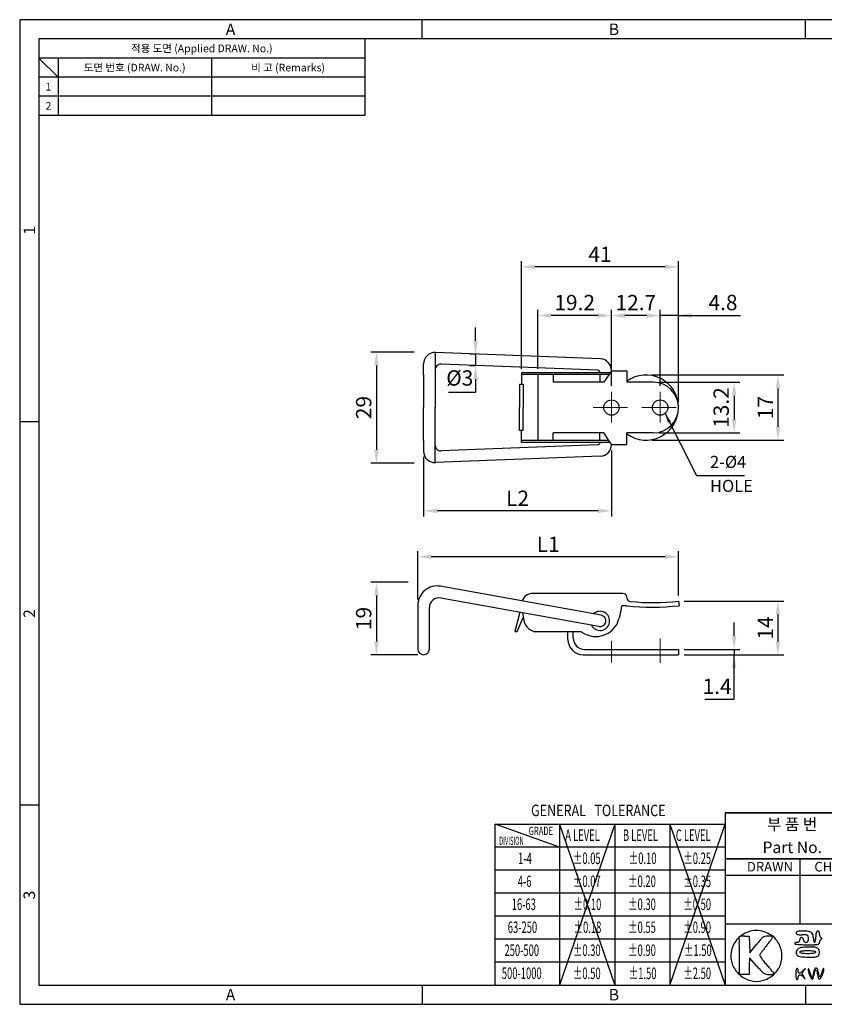
# Model space of a CAD drawing. Extents: x 0 to 367, y 0 to 257.
# Drawn here: x 0 to 210, y 0 to 257 of the extents above; entities that cross this region are included whole.
import ezdxf
from ezdxf.enums import TextEntityAlignment as Align

# ---------------------------------------------------------------- set-up
doc = ezdxf.new("R2010")
doc.units = 0
doc.header["$LTSCALE"] = 10
doc.header["$MEASUREMENT"] = 0
doc.linetypes.add('AUSGEZOGEN', pattern=[0])
doc.linetypes.add('CENTER', pattern=[2, 1.25, -0.25, 0.25, -0.25])
doc.layers.get('0').update_dxf_attribs({"linetype": 'CONTINUOUS'})
doc.layers.get('Defpoints').update_dxf_attribs({"linetype": 'CONTINUOUS'})
for name, color, linetype, lineweight in [('외형선', 3, 'CONTINUOUS', 30), ('중심선', 1, 'CENTER', 18), ('치수선', 1, 'CONTINUOUS', 18)]:
    doc.layers.add(name, color=color, linetype=linetype, lineweight=lineweight)
doc.styles.get("Standard").update_dxf_attribs({"font": 'BareunDotum1.ttf', "width": 0.8})
doc.styles.add('style1', font='gulim.ttc')
doc.styles.add('TXT', font='simplex.shx', dxfattribs={"bigfont": 'whgtxt.shx'})
doc.dimstyles.new('ISO-25', dxfattribs={"dimtxt": 2.5, "dimasz": 2.5, "dimexe": 1, "dimexo": 1, "dimgap": 0.8, "dimtad": 1, "dimdsep": 46, "dimtxsty": 'Standard', "dimcen": 2.5, "dimclrd": 6, "dimclre": 6, "dimazin": 2, "dimtfac": 1, "dimtmove": 0, "dimatfit": 3, "dimfxl": 1, "dimarcsym": 0})
doc.dimstyles.get("Standard").update_dxf_attribs({"dimtxt": 2.5, "dimasz": 2.5, "dimexe": 1, "dimexo": 1, "dimgap": 0.8, "dimtad": 1, "dimtoh": 1, "dimdec": 4, "dimdsep": 46, "dimtxsty": 'Standard', "dimcen": 0, "dimclrd": 6, "dimclre": 6, "dimazin": 2, "dimtfac": 1, "dimtdec": 4, "dimtmove": 0, "dimatfit": 3, "dimfxl": 1, "dimtolj": 1, "dimtzin": 0, "dimarcsym": 0})

# ---------------------------------------------------------------- blocks, each defined once
blk = doc.blocks.new('*D14')
at = {"color": 6, "lineweight": -2}
for p, q in [((102.86, 170.26), (91.55, 170.26)), ((93.05, 166.76), (93.05, 144.76)), ((102.86, 141.26), (91.55, 141.26))]:
    blk.add_line(p, q, dxfattribs=at)
at = {"color": 6}
for points in [[(93.63, 166.76), (92.47, 166.76), (93.05, 170.26)], [(92.47, 144.76), (93.63, 144.76), (93.05, 141.26)]]:
    blk.add_solid(points, dxfattribs=at)
at = {"layer": 'Defpoints', "color": 0}
for p in [(104.36, 170.26), (93.05, 141.26), (104.36, 141.26)]:
    blk.add_point(p, dxfattribs=at)
at = {"color": 0, "insert": (89.72, 155.76), "char_height": 4, "attachment_point": 5, "rotation": 90}
blk.add_mtext('\\A1;29', dxfattribs=at)
blk = doc.blocks.new('_DotSmall')
at = {"color": 0, "linetype": 'ByBlock', "const_width": 0.5}
blk.add_lwpolyline([(-0.0625, 0, 1), (0.0625, 0, 1)], format="xyb", close=True, dxfattribs=at)
blk = doc.blocks.new('*D15')
at = {"color": 6, "lineweight": -2}
for p, q in [((118.92, 173.18), (118.92, 176.68)), ((118.77, 169.68), (117.42, 169.68)), ((118.92, 169.68), (118.92, 166.67)), ((118.9, 166.67), (117.42, 166.67)), ((118.92, 163.17), (118.92, 159.67)), ((118.92, 159.67), (111.86, 159.67))]:
    blk.add_line(p, q, dxfattribs=at)
at = {"color": 6}
for points in [[(118.34, 173.18), (119.5, 173.18), (118.92, 169.68)], [(119.5, 163.17), (118.34, 163.17), (118.92, 166.67)]]:
    blk.add_solid(points, dxfattribs=at)
at = {"layer": 'Defpoints', "color": 0}
for p in [(120.27, 169.68), (118.92, 166.67), (120.4, 166.67)]:
    blk.add_point(p, dxfattribs=at)
at = {"color": 0, "insert": (114.79, 163.49), "char_height": 4, "attachment_point": 5}
blk.add_mtext('\\A1;%%C3', dxfattribs=at)
blk = doc.blocks.new('*D16')
at = {"color": 6, "lineweight": -2}
for p, q in [((166.76, 162.36), (187.86, 162.36)), ((186.36, 158.86), (186.36, 152.66)), ((166.76, 149.16), (187.86, 149.16))]:
    blk.add_line(p, q, dxfattribs=at)
at = {"color": 6}
for points in [[(186.94, 158.86), (185.78, 158.86), (186.36, 162.36)], [(185.78, 152.66), (186.94, 152.66), (186.36, 149.16)]]:
    blk.add_solid(points, dxfattribs=at)
at = {"layer": 'Defpoints', "color": 0}
for p in [(165.26, 162.36), (165.26, 149.16), (186.36, 149.16)]:
    blk.add_point(p, dxfattribs=at)
at = {"color": 0, "insert": (182.97, 155.76), "char_height": 4, "attachment_point": 5, "rotation": 90}
blk.add_mtext('\\A1;13.2', dxfattribs=at)
blk = doc.blocks.new('*D17')
at = {"color": 6, "lineweight": -2}
for p, q in [((164.86, 164.26), (199.28, 164.26)), ((197.78, 160.76), (197.78, 150.76)), ((164.86, 147.26), (199.28, 147.26))]:
    blk.add_line(p, q, dxfattribs=at)
at = {"color": 6}
for points in [[(198.36, 160.76), (197.19, 160.76), (197.78, 164.26)], [(197.19, 150.76), (198.36, 150.76), (197.78, 147.26)]]:
    blk.add_solid(points, dxfattribs=at)
at = {"layer": 'Defpoints', "color": 0}
for p in [(163.36, 164.26), (163.36, 147.26), (197.78, 147.26)]:
    blk.add_point(p, dxfattribs=at)
at = {"color": 0, "insert": (194.52, 155.76), "char_height": 4, "attachment_point": 5, "rotation": 90}
blk.add_mtext('\\A1;17', dxfattribs=at)
blk = doc.blocks.new('*D18')
at = {"color": 6, "lineweight": -2}
for p, q in [((167.06, 161.39), (167.06, 181.28)), ((171.86, 157.26), (171.86, 181.28)), ((163.56, 179.78), (160.06, 179.78)), ((171.86, 179.78), (167.06, 179.78)), ((171.86, 179.78), (188.04, 179.78)), ((175.36, 179.78), (178.86, 179.78))]:
    blk.add_line(p, q, dxfattribs=at)
at = {"color": 6}
for points in [[(163.56, 179.19), (163.56, 180.36), (167.06, 179.78)], [(175.36, 180.36), (175.36, 179.19), (171.86, 179.78)]]:
    blk.add_solid(points, dxfattribs=at)
at = {"layer": 'Defpoints', "color": 0}
for p in [(167.06, 179.78), (167.06, 159.89), (171.86, 155.76)]:
    blk.add_point(p, dxfattribs=at)
at = {"color": 0, "insert": (183.45, 183.17), "char_height": 4, "attachment_point": 5}
blk.add_mtext('\\A1;4.8', dxfattribs=at)
blk = doc.blocks.new('*D19')
at = {"color": 6, "lineweight": -2}
for p, q in [((154.36, 161.39), (154.36, 181.28)), ((167.06, 161.39), (167.06, 181.28)), ((163.56, 179.78), (157.86, 179.78))]:
    blk.add_line(p, q, dxfattribs=at)
at = {"color": 6}
for points in [[(157.86, 180.36), (157.86, 179.19), (154.36, 179.78)], [(163.56, 179.19), (163.56, 180.36), (167.06, 179.78)]]:
    blk.add_solid(points, dxfattribs=at)
at = {"layer": 'Defpoints', "color": 0}
for p in [(154.36, 179.78), (154.36, 159.89), (167.06, 159.89)]:
    blk.add_point(p, dxfattribs=at)
at = {"color": 0, "insert": (160.71, 183.17), "char_height": 4, "attachment_point": 5}
blk.add_mtext('\\A1;12.7', dxfattribs=at)
blk = doc.blocks.new('*D20')
at = {"color": 6, "lineweight": -2}
for p, q in [((135.16, 165.86), (135.16, 181.28)), ((154.36, 161.39), (154.36, 181.28)), ((150.86, 179.78), (138.66, 179.78))]:
    blk.add_line(p, q, dxfattribs=at)
at = {"color": 6}
for points in [[(138.66, 180.36), (138.66, 179.19), (135.16, 179.78)], [(150.86, 179.19), (150.86, 180.36), (154.36, 179.78)]]:
    blk.add_solid(points, dxfattribs=at)
at = {"layer": 'Defpoints', "color": 0}
for p in [(135.16, 179.78), (135.16, 164.36), (154.36, 159.89)]:
    blk.add_point(p, dxfattribs=at)
at = {"color": 0, "insert": (144.76, 183.17), "char_height": 4, "attachment_point": 5}
blk.add_mtext('\\A1;19.2', dxfattribs=at)
blk = doc.blocks.new('*D21')
at = {"color": 6, "lineweight": -2}
for p, q in [((130.86, 165.86), (130.86, 193.99)), ((171.86, 157.26), (171.86, 193.99)), ((168.36, 192.49), (134.36, 192.49))]:
    blk.add_line(p, q, dxfattribs=at)
at = {"color": 6}
for points in [[(134.36, 193.08), (134.36, 191.91), (130.86, 192.49)], [(168.36, 191.91), (168.36, 193.08), (171.86, 192.49)]]:
    blk.add_solid(points, dxfattribs=at)
at = {"layer": 'Defpoints', "color": 0}
for p in [(130.86, 192.49), (130.86, 164.36), (171.86, 155.76)]:
    blk.add_point(p, dxfattribs=at)
at = {"color": 0, "insert": (151.36, 195.75), "char_height": 4, "attachment_point": 5}
blk.add_mtext('\\A1;41', dxfattribs=at)
blk = doc.blocks.new('*D22')
at = {"color": 6, "lineweight": -2}
for p, q in [((154.36, 144.55), (154.36, 127.29)), ((105.36, 142.88), (105.36, 127.29)), ((150.86, 128.79), (108.86, 128.79))]:
    blk.add_line(p, q, dxfattribs=at)
at = {"color": 6}
for points in [[(108.86, 129.37), (108.86, 128.21), (105.36, 128.79)], [(150.86, 128.21), (150.86, 129.37), (154.36, 128.79)]]:
    blk.add_solid(points, dxfattribs=at)
at = {"layer": 'Defpoints', "color": 0}
for p in [(105.36, 144.38), (154.36, 146.05), (105.36, 128.79)]:
    blk.add_point(p, dxfattribs=at)
at = {"color": 0, "insert": (129.86, 132.08), "char_height": 4, "attachment_point": 5}
blk.add_mtext('\\A1;L2', dxfattribs=at)
blk = doc.blocks.new('*D23')
at = {"color": 6, "lineweight": -2}
for p, q in [((103.86, 105.69), (103.86, 118.31)), ((171.86, 106.74), (171.86, 118.31)), ((168.36, 116.81), (107.36, 116.81))]:
    blk.add_line(p, q, dxfattribs=at)
at = {"color": 6}
for points in [[(107.36, 117.4), (107.36, 116.23), (103.86, 116.81)], [(168.36, 116.23), (168.36, 117.4), (171.86, 116.81)]]:
    blk.add_solid(points, dxfattribs=at)
at = {"layer": 'Defpoints', "color": 0}
for p in [(103.86, 116.81), (103.86, 104.19), (171.86, 105.24)]:
    blk.add_point(p, dxfattribs=at)
at = {"color": 0, "insert": (137.86, 120.07), "char_height": 4, "attachment_point": 5}
blk.add_mtext('\\A1;L1', dxfattribs=at)
blk = doc.blocks.new('*D24')
at = {"color": 6, "lineweight": -2}
for p, q in [((101.36, 110.17), (91.55, 110.17)), ((93.05, 106.67), (93.05, 94.74)), ((103.86, 91.24), (91.55, 91.24))]:
    blk.add_line(p, q, dxfattribs=at)
at = {"color": 6}
for points in [[(93.63, 106.67), (92.47, 106.67), (93.05, 110.17)], [(92.47, 94.74), (93.63, 94.74), (93.05, 91.24)]]:
    blk.add_solid(points, dxfattribs=at)
at = {"layer": 'Defpoints', "color": 0}
for p in [(102.86, 110.17), (93.05, 91.24), (105.36, 91.24)]:
    blk.add_point(p, dxfattribs=at)
at = {"color": 0, "insert": (89.72, 100.71), "char_height": 4, "attachment_point": 5, "rotation": 90}
blk.add_mtext('\\A1;19', dxfattribs=at)
blk = doc.blocks.new('*D25')
at = {"color": 6, "lineweight": -2}
for p, q in [((186.36, 96.14), (186.36, 99.64)), ((173.36, 92.64), (187.86, 92.64)), ((186.36, 92.64), (186.36, 91.24)), ((173.36, 91.24), (187.86, 91.24)), ((186.36, 79.64), (186.36, 91.24)), ((178.68, 79.64), (186.36, 79.64))]:
    blk.add_line(p, q, dxfattribs=at)
at = {"color": 6}
for points in [[(185.78, 96.14), (186.94, 96.14), (186.36, 92.64)], [(186.94, 87.74), (185.78, 87.74), (186.36, 91.24)]]:
    blk.add_solid(points, dxfattribs=at)
at = {"layer": 'Defpoints', "color": 0}
for p in [(171.86, 92.64), (171.86, 91.24), (186.36, 91.24)]:
    blk.add_point(p, dxfattribs=at)
at = {"color": 0, "insert": (181.92, 82.99), "char_height": 4, "attachment_point": 5}
blk.add_mtext('\\A1;1.4', dxfattribs=at)
blk = doc.blocks.new('*D26')
at = {"color": 6, "lineweight": -2}
for p, q in [((173.36, 105.24), (199.28, 105.24)), ((197.78, 101.74), (197.78, 94.74)), ((173.36, 91.24), (199.28, 91.24))]:
    blk.add_line(p, q, dxfattribs=at)
at = {"color": 6}
for points in [[(198.36, 101.74), (197.19, 101.74), (197.78, 105.24)], [(197.19, 94.74), (198.36, 94.74), (197.78, 91.24)]]:
    blk.add_solid(points, dxfattribs=at)
at = {"layer": 'Defpoints', "color": 0}
for p in [(171.86, 105.24), (171.86, 91.24), (197.78, 91.24)]:
    blk.add_point(p, dxfattribs=at)
at = {"color": 0, "insert": (194.52, 98.24), "char_height": 4, "attachment_point": 5, "rotation": 90}
blk.add_mtext('\\A1;14', dxfattribs=at)

msp = doc.modelspace()

# ---------------------------------------------------------------- linework, layer by layer
at = {"color": 3}
for p, q in [((367, 257), (0, 257)), ((0, 257), (0, 0)), ((105, 252), (105, 257)), ((205, 252), (205, 257)), ((362, 252), (5, 252)), ((5, 252), (5, 5)), ((90, 252), (90, 232)), ((90, 247), (5, 247)), ((10, 242), (5, 247)), ((10, 247), (10, 232)), ((90, 242), (5, 242)), ((90, 232), (5, 232)), ((5, 152), (0, 152)), ((5, 52), (0, 52)), ((184, 49.975), (362, 49.975)), ((362, 37.975), (184, 37.975)), ((5, 5), (362, 5)), ((105, 5), (105, 0)), ((205, 5), (205, 0)), ((0, 0), (367, 0))]:
    msp.add_line(p, q, dxfattribs=at)
at = {"color": 5}
for p, q in [((50, 247), (50, 232)), ((90, 237), (5, 237)), ((362, 49.975), (184, 49.975)), ((140.8, 41), (124, 47)), ((155.2, 47), (140.8, 5)), ((140.8, 47), (155.2, 5)), ((155.2, 47), (155.2, 5)), ((169.6, 47), (169.6, 5)), ((169.6, 47), (184, 5)), ((169.6, 5), (184, 47)), ((203.505, 37.975), (203.505, 20.975)), ((184, 35), (124, 35)), ((184.005, 33.725), (262.005, 33.725)), ((184, 29), (124, 29)), ((184, 23), (124, 23)), ((184, 20.975), (362, 20.975)), ((184, 17), (124, 17)), ((184, 11), (124, 11))]:
    msp.add_line(p, q, dxfattribs=at)
at = {"color": 3, "linetype": 'AUSGEZOGEN'}
for p, q in [((184, 49.975), (184, 5)), ((124, 47), (184, 47)), ((124, 5), (124, 47)), ((140.8, 47), (140.8, 5)), ((184, 47), (184, 5)), ((184, 41), (124, 41)), ((184, 41), (124, 41)), ((184.5, 37.975), (362, 37.975))]:
    msp.add_line(p, q, dxfattribs=at)
at = {"linetype": 'ByBlock'}
for p, q in [((187.613, 17.313), (187.657, 17.587)), ((188.019, 17.779), (187.657, 17.587)), ((206.858, 7.067), (207.044, 7.946)), ((207.107, 8.361), (207.347, 9.024)), ((207.276, 8.263), (207.503, 8.885)), ((207.787, 9.027), (208.015, 8.493)), ((207.98, 9.311), (208.219, 8.643)), ((208.103, 7.922), (208.308, 6.997)), ((208.269, 8.429), (208.447, 7.348)), ((206.975, 6.694), (207.167, 7.616))]:
    msp.add_line(p, q, dxfattribs=at)
for p, q in [((189.088, 17.789), (190.283, 17.779)), ((190.283, 17.779), (190.378, 15.614)), ((190.378, 15.614), (190.474, 13.448)), ((190.474, 13.448), (192.195, 15.614)), ((187.732, 7.781), (187.732, 12.638)), ((190.325, 12.135), (190.318, 9.958)), ((192.282, 9.958), (190.325, 12.135)), ((189.022, 7.781), (187.732, 7.781)), ((190.312, 7.781), (189.022, 7.781)), ((190.318, 9.958), (190.312, 7.781)), ((207.276, 8.263), (207.276, 8.263)), ((207.366, 8.968), (207.366, 8.968)), ((208.015, 8.493), (208.015, 8.493)), ((208.269, 8.429), (208.269, 8.429)), ((207.018, 6.836), (207.018, 6.836)), ((207.018, 6.836), (207.018, 6.836)), ((207.167, 7.616), (207.167, 7.616))]:
    msp.add_line(p, q)
msp.add_lwpolyline([(202.428, 7.914, 0.020945), (202.451, 7.358, 0.033738), (202.523, 6.889, 0.036969), (202.625, 6.549, 0.31052), (202.751, 6.463, 0.191087), (202.874, 6.512, 0.088204), (202.978, 6.652, 0.068025), (203.049, 6.861, 0.048028), (203.073, 7.108, -0.144702), (203.207, 7.56, -0.269248), (203.537, 7.728, -0.158054), (204.012, 7.544, -0.060364), (204.51, 7.027, 0.000584), (204.884, 6.532, 0.690921), (204.902, 6.538, 0.151445), (204.891, 6.586, 0.000367), (204.524, 7.216, -0.019436), (204.223, 7.78, -0.121585), (204.156, 8.098, -0.139114), (204.249, 8.39, -0.028275), (204.578, 8.828, 0.000935), (204.975, 9.303, 0.677092), (204.964, 9.324, 0.152425), (204.907, 9.299, 0.000531), (204.34, 8.801, -0.015287), (203.666, 8.244, -0.150333), (203.326, 8.115, -0.357887), (203.134, 8.253, -0.064995), (203.073, 8.721, 0.048028), (203.049, 8.967, 0.068025), (202.978, 9.176, 0.088204), (202.874, 9.317, 0.191087), (202.751, 9.366, 0.31052), (202.625, 9.279, 0.036969), (202.523, 8.939, 0.033738), (202.451, 8.47, 0.020945)], format="xyb", close=True)
for centre, radius, start, end in [((192.093, 12.627), 6.588, 124.0017, 139.83365), ((192.87, 11.476), 7.977, 110.28519, 124.00167), ((191.955, 13.95), 5.339, 88.77152, 110.28523), ((191.908, 11.763), 7.527, 72.13896, 88.77154), ((191.909, 11.766), 7.524, 55.50313, 72.1389), ((202.81, 18.616), 0.307, 130.83792, 180.00001), ((202.824, 18.616), 0.321, 179.99994, 225.30489), ((203.028, 18.822), 0.611, 225.30494, 253.30074), ((203.073, 18.312), 0.709, 104.50009, 130.83791), ((203.436, 20.183), 2.032, 253.30075, 266.77607), ((203.548, 16.474), 2.607, 92.56044, 104.50015), ((204.116, 32.243), 14.111, 266.77604, 269.99998), ((204.374, -1.986), 21.086, 89.99995, 92.5605), ((204.116, -8.416), 26.548, 87.772, 90.00004), ((204.374, 6.8), 12.3, 83.57972, 89.99998), ((205.118, 17.344), 0.769, 59.03621, 87.77206), ((205.329, 17.696), 0.358, 8.86494, 59.03625), ((205.566, 17.395), 1.638, 55.19605, 83.57967), ((205.933, 17.924), 0.994, 15.66739, 55.19601), ((203.571, 17.261), 3.447, 359.99995, 15.66744), ((218.188, 17.648), 10.525, 176.18031, 179.99998), ((209.397, 18.235), 1.714, 161.56511, 176.18021), ((208.303, 18.6), 0.561, 132.73103, 161.56501), ((208.147, 18.768), 0.331, 89.99999, 132.73117), ((208.147, 18.722), 0.378, 58.39554, 89.99993), ((208.096, 18.638), 0.476, 31.82748, 58.39551), ((207.859, 18.491), 0.754, 11.51583, 31.82746), ((207.02, 18.32), 1.611, 0.00002, 11.51593), ((210.276, 18.32), 1.645, 180.00005, 190.93959), ((210.141, 18.294), 1.507, 190.93961, 202.61989), ((191.985, 12.719), 6.446, 139.83369, 155.85699), ((200.781, 17.677), 13.174, 181.58266, 187.02185), ((-40.408, 12.638), 228.14, 0.00002, 0.86106), ((188.703, 2.34), 15.454, 88.57376, 92.53722), ((231.408, -15.551), 50.089, 139.6153, 141.52481), ((195.839, 14.705), 3.392, 125.97497, 139.6154), ((194.707, 16.264), 1.466, 101.94256, 125.97492), ((195.178, 14.039), 3.741, 90.00005, 101.94251), ((152.14, 49.037), 54.387, 321.80282, 322.83231), ((195.178, 9.49), 8.29, 86.65327, 90.00002), ((170.751, 34.927), 31.031, 322.83232, 324.39945), ((195.412, 13.49), 4.282, 81.16706, 86.65335), ((146.181, 52.518), 61.249, 324.39945, 325.07439), ((195.483, 13.949), 3.818, 76.42159, 81.16707), ((193.152, 13.574), 5.33, 33.96296, 55.50302), ((196.361, 17.583), 0.0793, 0.00006, 76.42154), ((196.211, 17.583), 0.229, 325.07453, 0.00004), ((191.458, 12.433), 7.373, 8.16918, 33.96291), ((202.36, 15.874), 0.18, 136.72766, 179.99992), ((202.32, 15.874), 0.139, 179.99997, 261.4361), ((202.594, 15.654), 0.501, 116.5651, 136.72779), ((204.615, 31.117), 15.554, 261.43605, 264.28946), ((202.734, 15.374), 0.814, 100.99883, 116.56503), ((202.825, 14.903), 1.294, 90, 100.99876), ((202.825, 17.187), 0.99, 270.00002, 286.53069), ((204.578, 30.752), 15.187, 264.28941, 268.15399), ((202.971, 16.697), 0.478, 286.53069, 315.00006), ((202.971, 16.697), 0.478, 314.99994, 343.46931), ((202.481, 16.842), 0.99, 343.46931, 359.99998), ((204.342, 16.842), 0.871, 163.4556, 179.99995), ((204.141, 16.902), 0.662, 143.13017, 163.45568), ((204.026, 16.988), 0.518, 119.80221, 143.13008), ((203.954, 17.113), 0.374, 90.00003, 119.80233), ((203.954, 17.113), 0.374, 60.19767, 89.99997), ((205.406, 56.417), 40.865, 268.15398, 270.00001), ((203.882, 16.988), 0.518, 36.86992, 60.19779), ((203.767, 16.902), 0.662, 16.54432, 36.86983), ((203.567, 16.842), 0.871, 0.00005, 16.5444), ((205.428, 16.842), 0.99, 180.00002, 196.53069), ((204.938, 16.697), 0.478, 196.53069, 225.00006), ((204.938, 16.697), 0.478, 224.99994, 253.46931), ((205.083, 17.187), 0.99, 253.46931, 269.99998), ((205.083, 17.185), 0.988, 269.99996, 288.57071), ((205.276, 16.61), 0.382, 288.57074, 326.30994), ((205.406, 136.551), 121, 269.99995, 270.92012), ((205.051, 16.76), 0.652, 326.30993, 352.96547), ((201.921, 17.165), 3.808, 359.99998, 8.86494), ((201.775, 17.165), 3.953, 352.96557, 359.99997), ((210.58, 17.261), 3.562, 180.00007, 186.57444), ((208.988, 17.078), 1.959, 186.57447, 196.85834), ((208.231, 16.848), 1.168, 196.85843, 209.73253), ((207.341, 16.34), 0.143, 209.73262, 270), ((207.341, 16.331), 0.134, 269.99988, 339.00234), ((207.276, 20.102), 4.535, 270.92009, 280.85011), ((205.22, 17.145), 2.406, 339.00239, 347.47121), ((204.135, 17.386), 3.518, 347.47119, 355.20043), ((201.015, 17.648), 6.649, 355.20042, 359.99996), ((207.997, 16.342), 0.707, 280.8501, 314.32288), ((208.165, 16.17), 0.466, 314.32282, 0.00004), ((209.691, 16.17), 1.06, 166.3362, 179.99993), ((209.773, 16.15), 1.144, 153.43491, 166.33619), ((209.838, 18.168), 1.179, 202.61986, 215.64131), ((209.623, 16.225), 0.977, 139.54946, 153.43493), ((209.202, 17.712), 0.397, 215.64128, 244.98311), ((209.227, 16.563), 0.456, 115.01699, 139.5495), ((208.225, 15.62), 1.912, 58.30876, 64.98321), ((208.225, 18.709), 1.912, 295.01679, 301.69124), ((209.179, 17.165), 0.0968, 0.00003, 58.30871), ((209.179, 17.165), 0.0968, 301.69129, 359.99997), ((191.345, 12.602), 5.864, 170.41055, 201.17582), ((192.79, 12.358), 7.329, 155.857, 170.41047), ((193.344, 12.86), 0.303, 149.80259, 206.84701), ((195.532, 11.587), 2.833, 143.62266, 149.80246), ((258.037, -34.457), 80.468, 143.07425, 143.62268), ((252.58, -30.356), 73.64, 142.359, 143.07428), ((275.823, -48.282), 102.994, 141.80281, 142.35903), ((192.394, 12.567), 6.427, 339.57933, 8.16921), ((203.337, 13.469), 0.813, 175.93667, 205.86942), ((203.483, 13.459), 0.96, 148.90364, 175.93668), ((203.936, 13.76), 1.479, 205.86943, 224.99994), ((204.663, 12.747), 2.338, 134.99994, 148.90367), ((203.966, 13.444), 1.353, 96.83409, 135.00002), ((203.604, 13.617), 0.133, 103.79122, 180.00001), ((203.604, 13.617), 0.133, 179.99999, 256.20878), ((204.962, 8.082), 5.832, 98.74616, 103.79127), ((204.962, 19.151), 5.832, 256.20873, 261.25384), ((206.073, -4.14), 19.062, 91.31115, 96.83408), ((205.135, 6.956), 6.971, 93.17783, 98.74611), ((205.135, 20.278), 6.971, 261.25389, 266.82217), ((205.567, -0.819), 14.758, 89.99996, 93.17784), ((205.567, 28.052), 14.758, 266.82216, 270.00004), ((205.567, -0.819), 14.758, 86.82216, 90.00004), ((205.567, 28.052), 14.758, 269.99996, 273.17784), ((206.082, -4.516), 19.438, 85.89886, 91.31116), ((205.999, 6.956), 6.971, 81.25389, 86.82217), ((205.999, 20.278), 6.971, 273.17783, 278.74611), ((206.172, 8.082), 5.832, 76.20873, 81.25384), ((206.172, 19.151), 5.832, 278.74616, 283.79127), ((207.385, 13.661), 1.214, 44.99999, 85.8989), ((207.53, 13.617), 0.133, 359.99999, 76.20878), ((207.53, 13.617), 0.133, 283.79122, 0.00001), ((207.401, 13.677), 1.192, 17.21527, 44.99995), ((207.14, 13.491), 1.478, 333.65277, 356.47222), ((206.858, 13.509), 1.761, 356.4723, 17.21522), ((192.531, 13.061), 7.135, 201.1759, 227.73534), ((198.556, 15.498), 6.144, 206.84707, 213.24924), ((201.366, 17.34), 9.503, 213.24928, 219.02393), ((216.255, 29.408), 28.669, 219.02398, 221.5591), ((143.505, -35.09), 68.555, 40.60371, 41.55917), ((192.406, 12.563), 6.414, 310.95721, 339.57935), ((203.544, 13.367), 0.924, 225.00006, 265.18674), ((206.734, 51.252), 38.943, 265.1868, 267.90593), ((206.352, 40.811), 28.495, 267.90595, 271.58632), ((207.059, 15.29), 2.965, 271.58635, 290.99358), ((207.892, 13.119), 0.639, 290.99367, 333.65271), ((192.53, 13.06), 7.134, 227.73532, 254.29702), ((231.736, 45.426), 53.053, 221.95468, 223.8266), ((196.448, 11.555), 4.14, 223.82664, 235.92976), ((191.803, 13.258), 7.334, 285.07068, 310.95719), ((195.113, 9.581), 1.757, 235.92979, 257.2947), ((195.501, 11.301), 3.52, 257.29476, 270.00001), ((195.501, 15.959), 8.178, 269.99998, 273.39164), ((166.472, -15.402), 38.305, 39.12648, 40.60378), ((195.735, 12.015), 4.227, 273.3917, 278.94899), ((129.686, -45.325), 85.724, 38.56222, 39.12647), ((195.812, 11.521), 3.727, 278.9491, 283.8043), ((196.683, 7.98), 0.0804, 283.80437, 0.00006), ((196.551, 7.98), 0.212, 0.00005, 38.56216), ((206.742, 9.084), 1.075, 173.12532, 185.98205), ((208.878, 9.308), 3.223, 185.982, 193.1492), ((205.724, 9.207), 0.0496, 58.28259, 173.12526), ((214.612, 10.647), 9.11, 193.14912, 196.45004), ((205.582, 8.976), 0.32, 26.08705, 58.28259), ((202.606, 7.519), 3.634, 20.65732, 26.08703), ((211.218, 9.645), 5.572, 196.44999, 205.50443), ((201.982, 7.284), 4.301, 15.08411, 20.6572), ((200.543, 6.896), 5.791, 10.62521, 15.08409), ((210.209, 8.709), 4.043, 190.62533, 196.67779), ((209.014, 8.027), 1.972, 175.83122, 182.3589), ((207.564, 8.132), 0.518, 158.19031, 175.83114), ((207.18, 8.286), 0.105, 134.67185, 158.19038), ((206.583, 8.013), 0.706, 325.80984, 338.1904), ((206.408, 8.083), 0.894, 338.19031, 349.96042), ((206.642, 8.08), 0.659, 2.35867, 16.17174), ((206.467, 8.073), 0.835, 349.96051, 2.35866), ((207.699, 9.082), 0.358, 158.67166, 179.99999), ((207.613, 9.082), 0.272, 180.00007, 192.43826), ((207.685, 9.088), 0.343, 136.64179, 158.67153), ((207.673, 9.099), 0.327, 113.98835, 136.64169), ((207.503, 9.052), 0.167, 270, 282.83169), ((207.663, 9.121), 0.303, 90.00003, 113.98841), ((207.45, 9.285), 0.406, 282.83159, 301.71741), ((207.663, 8.688), 0.736, 80.34171, 89.99996), ((206.991, 10.029), 1.28, 301.71754, 308.47763), ((207.713, 8.977), 0.443, 66.2033, 80.34175), ((207.786, 9.143), 0.262, 47.64822, 66.20326), ((207.912, 9.282), 0.0736, 15.50549, 47.64827), ((209.982, 8.349), 1.972, 175.83122, 182.35865), ((211.205, 8.4), 3.196, 182.35875, 186.68842), ((208.189, 8.046), 0.159, 186.68836, 225.00004), ((208.103, 7.96), 0.0383, 224.99985, 270), ((208.007, 8.517), 0.246, 16.17162, 30.58579), ((207.61, 8.402), 0.659, 2.35867, 16.17174), ((206.821, 8.597), 2.395, 338.22931, 346.54775), ((203.928, 9.889), 5.889, 332.18835, 340.90365), ((220.333, 5.365), 11.499, 164.67564, 166.54779), ((219.002, 5.73), 10.119, 162.61517, 164.6757), ((218.073, 6.021), 9.145, 160.66897, 162.61514), ((210.354, 8.728), 0.965, 150.50494, 160.66896), ((200.588, 11.045), 9.423, 340.90368, 345.66175), ((209.757, 9.066), 0.28, 104.94456, 150.50505), ((209.707, 9.255), 0.0839, 359.02371, 104.94447), ((207.442, 9.293), 2.349, 345.66177, 359.0238), ((192.186, 11.835), 5.861, 254.29691, 285.07074), ((208.289, 8.248), 2.327, 205.50442, 222.89097), ((208.031, 8.057), 1.77, 196.67783, 207.90203), ((207.156, 7.594), 0.78, 207.90209, 225.12115), ((206.768, 6.834), 0.25, 222.89101, 291.60594), ((206.678, 7.113), 0.102, 225.1211, 301.71749), ((206.876, 6.792), 0.276, 97.40266, 121.71742), ((206.858, 6.93), 0.137, 90, 97.4027), ((206.767, 6.836), 0.251, 291.60598, 325.80303), ((209.105, 6.997), 0.796, 180, 180.00003), ((208.774, 6.997), 0.465, 179.99997, 226.58346), ((208.513, 7.21), 0.153, 93.69759, 115.36943), ((208.6, 6.813), 0.212, 226.58346, 309.17933), ((208.516, 7.162), 0.201, 58.28263, 93.69765), ((208.692, 7.447), 0.134, 238.28254, 299.47998), ((207.724, 7.887), 1.597, 309.17941, 332.18832), ((208.521, 7.748), 0.48, 299.48004, 323.21361), ((208.035, 8.112), 1.087, 323.21356, 338.2292)]:
    msp.add_arc(centre, radius, start, end)
at = {"layer": '외형선', "color": 7}
for p, q in [((108.361, 170.141), (108.361, 155.76)), ((151.477, 168.472), (108.477, 170.139)), ((105.361, 164.36), (105.361, 167.141)), ((150.775, 165.497), (109.919, 167.081)), ((130.861, 164.86), (130.861, 161.76)), ((154.028, 164.86), (130.861, 164.86)), ((151.361, 164.86), (151.361, 164.887)), ((154.361, 165.36), (152.361, 162.36)), ((154.361, 165.36), (154.361, 165.474)), ((154.361, 165.36), (158.361, 165.36)), ((158.361, 165.36), (158.361, 162.36)), ((105.361, 164.36), (105.361, 155.76)), ((153.694, 164.36), (130.861, 164.36)), ((135.161, 164.36), (135.161, 147.16)), ((139.161, 164.36), (139.161, 162.36)), ((152.361, 162.36), (139.161, 162.36)), ((151.361, 164.36), (151.361, 162.36)), ((165.261, 162.36), (158.361, 162.36)), ((131.361, 161.76), (130.361, 161.76)), ((130.361, 161.76), (130.361, 155.76)), ((131.361, 161.76), (131.361, 155.76)), ((105.361, 147.16), (105.361, 155.76)), ((108.361, 141.379), (108.361, 155.76)), ((130.361, 149.76), (130.361, 155.76)), ((131.361, 149.76), (131.361, 155.76)), ((131.361, 149.76), (130.361, 149.76)), ((130.861, 146.66), (130.861, 149.76)), ((139.161, 147.16), (139.161, 149.16)), ((152.361, 149.16), (139.161, 149.16)), ((151.361, 147.16), (151.361, 149.16)), ((154.361, 146.16), (152.361, 149.16)), ((165.261, 149.16), (158.361, 149.16)), ((158.361, 146.16), (158.361, 149.16)), ((105.361, 147.16), (105.361, 144.379)), ((153.694, 147.16), (130.861, 147.16)), ((154.028, 146.66), (130.861, 146.66)), ((151.361, 146.66), (151.361, 146.633)), ((150.775, 146.023), (109.919, 144.439)), ((154.361, 146.16), (154.361, 146.046)), ((154.361, 146.16), (158.361, 146.16)), ((151.477, 143.048), (108.477, 141.381)), ((151.668, 101.556), (109.695, 109.122)), ((151.104, 98.61), (109.831, 106.042)), ((157.361, 107.24), (133.861, 107.24)), ((158.361, 106.139), (158.361, 106.24)), ((103.861, 104.192), (103.861, 92.74)), ((106.861, 92.74), (106.861, 103.587)), ((158.293, 104.04), (157.035, 104.04)), ((171.861, 105.24), (171.996, 104.047)), ((130.492, 102.322), (129.16, 97.343)), ((129.76, 97.343), (131.355, 100.99)), ((131.171, 102.199), (131.386, 100.788)), ((129.16, 97.343), (129.76, 97.343)), ((146.484, 97.24), (134.352, 97.24)), ((142.984, 95.24), (142.984, 97.24)), ((144.384, 95.64), (144.384, 97.24)), ((147.384, 92.64), (171.861, 92.64)), ((146.984, 91.24), (171.861, 91.24))]:
    msp.add_line(p, q, dxfattribs=at)
at = {"layer": '외형선'}
msp.add_line((171.861, 92.64), (171.861, 91.24), dxfattribs=at)
at = {"layer": '외형선', "color": 7}
for centre in [(154.361, 155.76), (167.061, 155.76)]:
    msp.add_circle(centre, 2, dxfattribs=at)
for centre, radius, start, end in [((108.361, 167.141), 3, 87.77944, 180), ((109.861, 165.582), 1.5, 87.77944, 180), ((151.361, 165.474), 3, 0, 87.77944), ((150.751, 164.887), 0.61, 360, 87.77944), ((163.361, 155.76), 8.5, 0, 126.03188), ((165.261, 155.76), 6.6, 270, 90), ((163.361, 155.76), 8.5, 233.96812, 0), ((150.751, 146.633), 0.61, 272.22056, 0), ((108.361, 144.379), 3, 180, 272.22056), ((109.861, 145.938), 1.5, 180, 272.22056), ((151.361, 146.046), 3, 272.22056, 0), ((108.861, 104.192), 5, 79.16162, 180), ((109.361, 103.587), 2.5, 79.16162, 180), ((133.861, 104.24), 3, 90, 159.84081), ((157.361, 106.24), 1, 0, 90), ((159.361, 106.139), 1, 180, 264.39064), ((139.344, 106.018), 17.8, 337.61759, 353.61962), ((165.111, 164.684), 61.026, 263.58579, 276.47829), ((165.111, 164.684), 59.826, 264.39064, 276.47829), ((135.422, 101.148), 4.052, 185.08441, 254.68923), ((151.386, 100.083), 2.5, 206.03152, 132.29173), ((151.386, 100.083), 1.5, 259.16162, 79.16162), ((150.253, 102.391), 6.383, 233.80829, 330.41649), ((146.984, 95.24), 4, 180, 270), ((147.384, 95.64), 3, 180, 270), ((105.361, 92.74), 1.5, 180, 0)]:
    msp.add_arc(centre, radius, start, end, dxfattribs=at)
at = {"layer": '중심선'}
for p, q in [((154.361, 159.888), (154.361, 151.903)), ((167.061, 159.888), (167.061, 151.903)), ((149.562, 155.76), (158.567, 155.76)), ((162.262, 155.76), (171.267, 155.76)), ((167.061, 95.482), (167.061, 89.094)), ((154.361, 94.854), (154.361, 89.199))]:
    msp.add_line(p, q, dxfattribs=at)

# ---------------------------------------------------------------- texts
at = {"color": 3, "style": 'style1'}
for s, height, p in [('A', 3, (55, 254.5)), ('B', 3, (155, 254.5)), ('적용 도면 (Applied DRAW. No.)', 2, (47.5, 249.5)), ('도면 번호 (DRAW. No.)', 2, (30, 244.5)), ('비 고 (Remarks)', 2, (70, 244.5)), ('1', 2, (7.5, 239.5)), ('2', 2, (7.5, 234.5)), ('부 품 번', 3, (201.516, 46.975)), ('Part No.', 3, (201.516, 40.975)), ('A', 3, (55, 2.5)), ('B', 3, (155, 2.5))]:
    msp.add_text(s, height=height, dxfattribs=at).set_placement(p, align=Align.MIDDLE_CENTER)
for s, p in [('1', (2.5, 202)), ('2', (2.5, 102)), ('3', (2.5, 28.5))]:
    msp.add_text(s, height=3, rotation=90, dxfattribs=at).set_placement(p, align=Align.MIDDLE_CENTER)
msp.add_text('HOLE', height=3.15).set_placement((180.063, 133.738))
at = {"color": 3, "linetype": 'AUSGEZOGEN', "style": 'TXT'}
for s, height, width, p in [('GENERAL   TOLERANCE', 3, 0.8, (133.385, 49.108)), ('GRADE', 2.14, 0.683721, (132.743, 44.191)), ('DIVISION', 2.1421, 0.518571, (125.084, 41.61)), ('A LEVEL', 3, 0.6, (142.298, 42.631)), ('B LEVEL', 3, 0.6, (157.341, 42.631)), ('C LEVEL', 3, 0.6, (171.141, 42.631)), ('1-4', 3, 0.6, (130.006, 36.611)), ('%%P0.05', 3, 0.6, (144.313, 36.611)), ('%%P0.10', 3, 0.6, (158.884, 36.611)), ('%%P0.25', 3, 0.6, (173.113, 36.611)), ('4-6', 3, 0.6, (129.92, 30.611)), ('%%P0.07', 3, 0.6, (144.313, 30.611)), ('%%P0.20', 3, 0.6, (158.713, 30.611)), ('%%P0.35', 3, 0.6, (173.113, 30.611)), ('16-63', 3, 0.6, (128.335, 24.611)), ('%%P0.10', 3, 0.6, (144.484, 24.611)), ('%%P0.30', 3, 0.6, (158.713, 24.611)), ('%%P0.50', 3, 0.6, (173.113, 24.611)), ('63-250', 3, 0.6, (127.306, 18.611)), ('%%P0.18', 3, 0.6, (144.484, 18.611)), ('%%P0.55', 3, 0.6, (158.713, 18.611)), ('%%P0.90', 3, 0.6, (173.113, 18.611)), ('250-500', 3, 0.6, (126.449, 12.611)), ('%%P0.30', 3, 0.6, (144.313, 12.611)), ('%%P0.90', 3, 0.6, (158.713, 12.611)), ('%%P1.50', 3, 0.6, (173.284, 12.611)), ('500-1000', 3, 0.6, (125.763, 6.611)), ('%%P0.50', 3, 0.6, (144.313, 6.591)), ('%%P1.50', 3, 0.6, (158.884, 6.591)), ('%%P2.50', 3, 0.6, (173.113, 6.591))]:
    msp.add_text(s, height=height, dxfattribs=dict(at, width=width)).set_placement(p)
at = {"color": 3, "style": 'style1'}
for s, p in [('DRAWN', (189.679, 34.666)), ('CHECKED', (207.281, 34.666))]:
    msp.add_text(s, height=2.5, dxfattribs=at).set_placement(p)
at = {"insert": (180.062, 139.009), "char_height": 3.15, "attachment_point": 7}
msp.add_mtext('2-%%C4', dxfattribs=at)

# ---------------------------------------------------------------- dimensions: what is measured, and where the dimension line sits
at = {"color": 7}
for base, p2, picture, middle in [((130.861, 192.492), (130.861, 164.36), '*D21', (151.361, 192.492)), ((167.061, 179.777), (167.061, 159.888), '*D18', (183.452, 179.777))]:
    dim = msp.add_linear_dim(base=base, p1=(171.861, 155.76), p2=p2, dimstyle='Standard', override={"dimtxt": 4, "dimasz": 3.5, "dimexe": 1.5, "dimexo": 1.5, "dimgap": 1.2, "dimdec": 2, "dimblk1": 'DotSmall', "dimtdec": 2, "dimtfill": 0}, dxfattribs=at)
    dim.commit()
    dim.dimension.update_dxf_attribs({"geometry": picture, "text_midpoint": middle, "dimtype": 160})
for base, p1, p2, picture, middle in [((135.161, 179.777), (154.361, 159.888), (135.161, 164.36), '*D20', (144.761, 183.169)), ((154.361, 179.777), (167.061, 159.888), (154.361, 159.888), '*D19', (160.711, 183.169))]:
    dim = msp.add_linear_dim(base=base, p1=p1, p2=p2, dimstyle='Standard', override={"dimtxt": 4, "dimasz": 3.5, "dimexe": 1.5, "dimexo": 1.5, "dimgap": 1.2, "dimdec": 2, "dimblk1": 'DotSmall', "dimtdec": 2, "dimtfill": 0}, dxfattribs=at)
    dim.commit()
    dim.dimension.update_dxf_attribs({"geometry": picture, "text_midpoint": middle})
for base, p1, p2, text, picture, middle in [((118.919, 166.674), (120.272, 169.682), (120.404, 166.674), '%%C3', '*D15', (114.788, 163.491)), ((93.049, 91.24), (102.861, 110.173), (105.361, 91.24), '19', '*D24', (89.721, 100.706))]:
    dim = msp.add_linear_dim(base=base, p1=p1, p2=p2, angle=90, text=text, dimstyle='Standard', override={"dimtxt": 4, "dimasz": 3.5, "dimexe": 1.5, "dimexo": 1.5, "dimgap": 1.2, "dimdec": 2, "dimblk1": 'DotSmall', "dimtdec": 2, "dimtfill": 0}, dxfattribs=at)
    dim.commit()
    dim.dimension.update_dxf_attribs({"geometry": picture, "text_midpoint": middle})
for base, p1, p2, picture, middle in [((93.049, 141.26), (104.361, 170.26), (104.361, 141.26), '*D14', (89.721, 155.76)), ((197.777, 147.26), (163.361, 164.26), (163.361, 147.26), '*D17', (194.519, 155.76)), ((186.36, 149.16), (165.261, 162.36), (165.261, 149.16), '*D16', (182.967, 155.76)), ((197.777, 91.24), (171.861, 105.24), (171.861, 91.24), '*D26', (194.519, 98.24))]:
    dim = msp.add_linear_dim(base=base, p1=p1, p2=p2, angle=90, dimstyle='Standard', override={"dimtxt": 4, "dimasz": 3.5, "dimexe": 1.5, "dimexo": 1.5, "dimgap": 1.2, "dimdec": 2, "dimblk1": 'DotSmall', "dimtdec": 2, "dimtfill": 0}, dxfattribs=at)
    dim.commit()
    dim.dimension.update_dxf_attribs({"geometry": picture, "text_midpoint": middle})
for base, p1, p2, text, picture, middle in [((105.361, 128.789), (154.361, 146.046), (105.361, 144.379), 'L2', '*D22', (129.861, 132.083)), ((103.861, 116.815), (171.861, 105.24), (103.861, 104.192), 'L1', '*D23', (137.861, 120.073))]:
    dim = msp.add_linear_dim(base=base, p1=p1, p2=p2, text=text, dimstyle='Standard', override={"dimtxt": 4, "dimasz": 3.5, "dimexe": 1.5, "dimexo": 1.5, "dimgap": 1.2, "dimdec": 2, "dimblk1": 'DotSmall', "dimtdec": 2, "dimtfill": 0}, dxfattribs=at)
    dim.commit()
    dim.dimension.update_dxf_attribs({"geometry": picture, "text_midpoint": middle})
dim = msp.add_linear_dim(base=(186.362, 91.24), p1=(171.861, 92.64), p2=(171.861, 91.24), angle=90, dimstyle='Standard', override={"dimtxt": 4, "dimasz": 3.5, "dimexe": 1.5, "dimexo": 1.5, "dimgap": 1.2, "dimdec": 2, "dimblk1": 'DotSmall', "dimtdec": 2, "dimtfill": 0}, dxfattribs=at)
dim.commit()
dim.dimension.update_dxf_attribs({"geometry": '*D25', "text_midpoint": (181.92, 79.636), "dimtype": 160})

# ---------------------------------------------------------------- leaders
at = {"layer": '치수선', "annotation_type": 0, "has_hookline": 1, "hookline_direction": 0, "text_width": 8.988}
msp.add_leader([(168.346, 154.227), (176.562, 138.009), (179.062, 138.009)], dimstyle='ISO-25', override={"dimgap": 1, "dimtad": 1}, dxfattribs=at)

doc.saveas('drawing.dxf')
